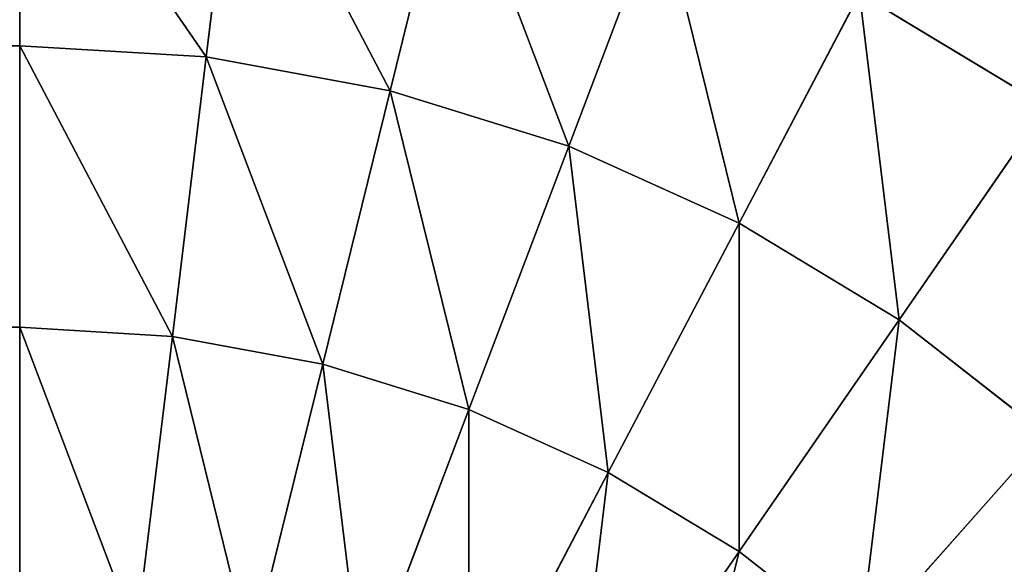
# Model space of a CAD drawing. Extents: x 233 to 5573, y 256 to 4352.
# Drawn here: x 5553 to 5560, y 4339 to 4343 of the extents above; entities that cross this region are included whole.
import ezdxf

# ---------------------------------------------------------------- set-up
doc = ezdxf.new("R2010")
doc.units = 0
doc.header["$LTSCALE"] = 25.4
doc.layers.get('0').update_dxf_attribs({"color": 13, "linetype": 'CONTINUOUS'})

# ---------------------------------------------------------------- blocks, each defined once
blk = doc.blocks.new('GROUP_1')
at = {"color": 45}
for p, q in [((2380, 1193.2625, 444.9702), (2380, 1191.3613, 446.4597)), ((2380, 1193.2625, 25.0765), (2380, 1191.3613, 23.587)), ((2380, 1193.2625, 444.9702), (2380, 1191.3613, 446.4597)), ((2380, 1193.2625, 25.0765), (2380, 1191.3613, 23.587)), ((2381.5986, 1193.1658, 25.0765), (2381.3695, 1191.2785, 23.587)), ((2381.5986, 1193.1658, 444.9702), (2381.3695, 1191.2785, 446.4597)), ((2381.5986, 1193.1658, 25.0765), (2381.3695, 1191.2785, 23.587)), ((2381.5986, 1193.1658, 444.9702), (2381.3695, 1191.2785, 446.4597)), ((2383.1739, 1192.8771, 444.9702), (2382.7189, 1191.0312, 446.4597)), ((2383.1739, 1192.8771, 25.0765), (2382.7189, 1191.0312, 23.587)), ((2383.1739, 1192.8771, 25.0765), (2382.7189, 1191.0312, 23.587)), ((2383.1739, 1192.8771, 444.9702), (2382.7189, 1191.0312, 446.4597)), ((2384.7029, 1192.4006, 444.9702), (2384.0288, 1190.623, 446.4597)), ((2384.7029, 1192.4006, 444.9702), (2384.0288, 1190.623, 446.4597)), ((2384.7029, 1192.4006, 25.0765), (2384.0288, 1190.623, 23.587)), ((2384.7029, 1192.4006, 25.0765), (2384.0288, 1190.623, 23.587)), ((2386.1634, 1191.7433, 444.9702), (2385.2799, 1190.0599, 446.4597)), ((2386.1634, 1191.7433, 444.9702), (2385.2799, 1190.0599, 446.4597)), ((2386.1634, 1191.7433, 25.0765), (2385.2799, 1190.0599, 23.587)), ((2386.1634, 1191.7433, 25.0765), (2385.2799, 1190.0599, 23.587)), ((2387.5339, 1190.9148, 444.9702), (2386.1634, 1191.7433, 444.9702)), ((2387.5339, 1190.9148, 444.9702), (2386.1634, 1191.7433, 444.9702)), ((2387.5339, 1190.9148, 25.0765), (2386.1634, 1191.7433, 25.0765)), ((2387.5339, 1190.9148, 25.0765), (2386.1634, 1191.7433, 25.0765)), ((20, 1191.3613, 23.587), (2380, 1191.3613, 23.587)), ((20, 1191.3613, 446.4597), (2380, 1191.3613, 446.4597)), ((20, 1191.3613, 446.4597), (2380, 1191.3613, 446.4597)), ((20, 1191.3613, 23.587), (2380, 1191.3613, 23.587)), ((2380, 1191.3613, 23.587), (2380, 1189.2945, 22.3376)), ((2380, 1191.3613, 446.4597), (2380, 1189.2945, 447.7091)), ((2381.3695, 1191.2785, 446.4597), (2380, 1191.3613, 446.4597)), ((2381.3695, 1191.2785, 446.4597), (2380, 1191.3613, 446.4597)), ((2380, 1191.3613, 446.4597), (2380, 1189.2945, 447.7091)), ((2381.3695, 1191.2785, 23.587), (2380, 1191.3613, 23.587)), ((2381.3695, 1191.2785, 23.587), (2380, 1191.3613, 23.587)), ((2380, 1191.3613, 23.587), (2380, 1189.2945, 22.3376)), ((2381.3695, 1191.2785, 23.587), (2381.1203, 1189.2267, 22.3376)), ((2381.3695, 1191.2785, 446.4597), (2381.1203, 1189.2267, 447.7091)), ((2381.3695, 1191.2785, 23.587), (2381.1203, 1189.2267, 22.3376)), ((2381.3695, 1191.2785, 446.4597), (2381.1203, 1189.2267, 447.7091)), ((2382.7189, 1191.0312, 23.587), (2381.3695, 1191.2785, 23.587)), ((2382.7189, 1191.0312, 23.587), (2381.3695, 1191.2785, 23.587)), ((2382.7189, 1191.0312, 446.4597), (2381.3695, 1191.2785, 446.4597)), ((2382.7189, 1191.0312, 446.4597), (2381.3695, 1191.2785, 446.4597)), ((2382.7189, 1191.0312, 446.4597), (2382.2243, 1189.0244, 447.7091)), ((2382.7189, 1191.0312, 23.587), (2382.2243, 1189.0244, 22.3376)), ((2382.7189, 1191.0312, 23.587), (2382.2243, 1189.0244, 22.3376)), ((2382.7189, 1191.0312, 446.4597), (2382.2243, 1189.0244, 447.7091)), ((2384.0288, 1190.623, 446.4597), (2382.7189, 1191.0312, 446.4597)), ((2384.0288, 1190.623, 446.4597), (2382.7189, 1191.0312, 446.4597)), ((2384.0288, 1190.623, 23.587), (2382.7189, 1191.0312, 23.587)), ((2384.0288, 1190.623, 23.587), (2382.7189, 1191.0312, 23.587)), ((2387.5339, 1190.9148, 444.9702), (2386.454, 1189.3502, 446.4597)), ((2387.5339, 1190.9148, 444.9702), (2386.454, 1189.3502, 446.4597)), ((2387.5339, 1190.9148, 25.0765), (2386.454, 1189.3502, 23.587)), ((2387.5339, 1190.9148, 25.0765), (2386.454, 1189.3502, 23.587)), ((2384.0288, 1190.623, 446.4597), (2383.2959, 1188.6905, 447.7091)), ((2384.0288, 1190.623, 446.4597), (2383.2959, 1188.6905, 447.7091)), ((2384.0288, 1190.623, 23.587), (2383.2959, 1188.6905, 22.3376)), ((2384.0288, 1190.623, 23.587), (2383.2959, 1188.6905, 22.3376)), ((2385.2799, 1190.0599, 446.4597), (2384.0288, 1190.623, 446.4597)), ((2385.2799, 1190.0599, 446.4597), (2384.0288, 1190.623, 446.4597)), ((2385.2799, 1190.0599, 23.587), (2384.0288, 1190.623, 23.587)), ((2385.2799, 1190.0599, 23.587), (2384.0288, 1190.623, 23.587)), ((2385.2799, 1190.0599, 446.4597), (2384.3194, 1188.2298, 447.7091)), ((2385.2799, 1190.0599, 446.4597), (2384.3194, 1188.2298, 447.7091)), ((2385.2799, 1190.0599, 23.587), (2384.3194, 1188.2298, 22.3376)), ((2385.2799, 1190.0599, 23.587), (2384.3194, 1188.2298, 22.3376)), ((2386.454, 1189.3502, 446.4597), (2385.2799, 1190.0599, 446.4597)), ((2386.454, 1189.3502, 446.4597), (2385.2799, 1190.0599, 446.4597)), ((2386.454, 1189.3502, 23.587), (2385.2799, 1190.0599, 23.587)), ((2386.454, 1189.3502, 23.587), (2385.2799, 1190.0599, 23.587)), ((2386.454, 1189.3502, 446.4597), (2385.2799, 1187.6492, 447.7091)), ((2386.454, 1189.3502, 446.4597), (2385.2799, 1187.6492, 447.7091)), ((2386.454, 1189.3502, 23.587), (2385.2799, 1187.6492, 22.3376)), ((2386.454, 1189.3502, 23.587), (2385.2799, 1187.6492, 22.3376)), ((2387.5339, 1188.5041, 446.4597), (2386.454, 1189.3502, 446.4597)), ((2387.5339, 1188.5041, 446.4597), (2386.454, 1189.3502, 446.4597)), ((2387.5339, 1188.5041, 23.587), (2386.454, 1189.3502, 23.587)), ((2387.5339, 1188.5041, 23.587), (2386.454, 1189.3502, 23.587)), ((20, 1189.2945, 22.3376), (2380, 1189.2945, 22.3376)), ((20, 1189.2945, 22.3376), (2380, 1189.2945, 22.3376)), ((20, 1189.2945, 447.7091), (2380, 1189.2945, 447.7091)), ((20, 1189.2945, 447.7091), (2380, 1189.2945, 447.7091)), ((2380, 1189.2945, 22.3376), (2380, 1187.0921, 21.3464)), ((2380, 1189.2945, 447.7091), (2380, 1187.0921, 448.7003)), ((2381.1203, 1189.2267, 447.7091), (2380, 1189.2945, 447.7091)), ((2381.1203, 1189.2267, 22.3376), (2380, 1189.2945, 22.3376)), ((2381.1203, 1189.2267, 447.7091), (2380, 1189.2945, 447.7091)), ((2380, 1189.2945, 447.7091), (2380, 1187.0921, 448.7003)), ((2381.1203, 1189.2267, 22.3376), (2380, 1189.2945, 22.3376)), ((2380, 1189.2945, 22.3376), (2380, 1187.0921, 21.3464)), ((2381.1203, 1189.2267, 22.3376), (2380.8549, 1187.0404, 21.3464)), ((2381.1203, 1189.2267, 447.7091), (2380.8549, 1187.0404, 448.7003)), ((2381.1203, 1189.2267, 22.3376), (2380.8549, 1187.0404, 21.3464)), ((2381.1203, 1189.2267, 447.7091), (2380.8549, 1187.0404, 448.7003)), ((2382.2243, 1189.0244, 22.3376), (2381.1203, 1189.2267, 22.3376)), ((2382.2243, 1189.0244, 22.3376), (2381.1203, 1189.2267, 22.3376)), ((2382.2243, 1189.0244, 447.7091), (2381.1203, 1189.2267, 447.7091)), ((2382.2243, 1189.0244, 447.7091), (2381.1203, 1189.2267, 447.7091)), ((2382.2243, 1189.0244, 447.7091), (2381.6973, 1186.886, 448.7003)), ((2382.2243, 1189.0244, 22.3376), (2381.6973, 1186.886, 21.3464)), ((2382.2243, 1189.0244, 22.3376), (2381.6973, 1186.886, 21.3464)), ((2382.2243, 1189.0244, 447.7091), (2381.6973, 1186.886, 448.7003)), ((2383.2959, 1188.6905, 447.7091), (2382.2243, 1189.0244, 447.7091)), ((2383.2959, 1188.6905, 447.7091), (2382.2243, 1189.0244, 447.7091)), ((2383.2959, 1188.6905, 22.3376), (2382.2243, 1189.0244, 22.3376)), ((2383.2959, 1188.6905, 22.3376), (2382.2243, 1189.0244, 22.3376)), ((2383.2959, 1188.6905, 447.7091), (2382.5149, 1186.6312, 448.7003)), ((2383.2959, 1188.6905, 447.7091), (2382.5149, 1186.6312, 448.7003)), ((2383.2959, 1188.6905, 22.3376), (2382.5149, 1186.6312, 21.3464)), ((2383.2959, 1188.6905, 22.3376), (2382.5149, 1186.6312, 21.3464)), ((2384.3194, 1188.2298, 447.7091), (2383.2959, 1188.6905, 447.7091)), ((2384.3194, 1188.2298, 447.7091), (2383.2959, 1188.6905, 447.7091)), ((2384.3194, 1188.2298, 22.3376), (2383.2959, 1188.6905, 22.3376)), ((2384.3194, 1188.2298, 22.3376), (2383.2959, 1188.6905, 22.3376)), ((2387.5339, 1188.5041, 446.4597), (2386.1634, 1186.957, 447.7091)), ((2387.5339, 1188.5041, 446.4597), (2386.1634, 1186.957, 447.7091)), ((2387.5339, 1188.5041, 23.587), (2386.1634, 1186.957, 22.3376)), ((2387.5339, 1188.5041, 23.587), (2386.1634, 1186.957, 22.3376)), ((2384.3194, 1188.2298, 447.7091), (2383.2959, 1186.2797, 448.7003)), ((2384.3194, 1188.2298, 447.7091), (2383.2959, 1186.2797, 448.7003)), ((2384.3194, 1188.2298, 22.3376), (2383.2959, 1186.2797, 21.3464)), ((2384.3194, 1188.2298, 22.3376), (2383.2959, 1186.2797, 21.3464)), ((2385.2799, 1187.6492, 447.7091), (2384.3194, 1188.2298, 447.7091)), ((2385.2799, 1187.6492, 447.7091), (2384.3194, 1188.2298, 447.7091)), ((2385.2799, 1187.6492, 22.3376), (2384.3194, 1188.2298, 22.3376)), ((2385.2799, 1187.6492, 22.3376), (2384.3194, 1188.2298, 22.3376)), ((2385.2799, 1187.6492, 447.7091), (2384.0288, 1185.8367, 448.7003)), ((2385.2799, 1187.6492, 447.7091), (2384.0288, 1185.8367, 448.7003)), ((2385.2799, 1187.6492, 22.3376), (2384.0288, 1185.8367, 21.3464)), ((2385.2799, 1187.6492, 22.3376), (2384.0288, 1185.8367, 21.3464)), ((2386.1634, 1186.957, 447.7091), (2385.2799, 1187.6492, 447.7091)), ((2386.1634, 1186.957, 447.7091), (2385.2799, 1187.6492, 447.7091)), ((2386.1634, 1186.957, 22.3376), (2385.2799, 1187.6492, 22.3376)), ((2386.1634, 1186.957, 22.3376), (2385.2799, 1187.6492, 22.3376))]:
    blk.add_line(p, q, dxfattribs=at)
mesh = blk.add_polyface(dxfattribs=at)
corners = [(2380, 1191.3613, 446.4597), (20, 1193.2625, 444.9702), (20, 1191.3613, 446.4597), (2380, 1193.2625, 444.9702)]
mesh.append_faces([[corners[k] for k in face] for face in [(0, 1, 2), (1, 0, 3)]], dxfattribs={"vtx0": -1, "color": 45})
mesh = blk.add_polyface(dxfattribs=at)
corners = [(2380, 1191.3613, 23.587), (20, 1193.2625, 25.0765), (20, 1191.3613, 23.587), (2380, 1193.2625, 25.0765)]
mesh.append_faces([[corners[k] for k in face] for face in [(0, 1, 2), (1, 0, 3)]], dxfattribs={"vtx0": -1, "color": 45})
mesh = blk.add_polyface(dxfattribs=at)
corners = [(2381.3695, 1191.2785, 446.4597), (2380, 1193.2625, 444.9702), (2380, 1191.3613, 446.4597), (2381.5986, 1193.1658, 444.9702)]
mesh.append_faces([[corners[k] for k in face] for face in [(0, 1, 2), (1, 0, 3)]], dxfattribs={"vtx0": -1, "color": 45})
mesh = blk.add_polyface(dxfattribs=at)
corners = [(2381.3695, 1191.2785, 23.587), (2380, 1193.2625, 25.0765), (2380, 1191.3613, 23.587), (2381.5986, 1193.1658, 25.0765)]
mesh.append_faces([[corners[k] for k in face] for face in [(0, 1, 2), (1, 0, 3)]], dxfattribs={"vtx0": -1, "color": 45})
mesh = blk.add_polyface(dxfattribs=at)
corners = [(2387.5339, 1190.9148, 444.9702), (2386.957, 1193.2555, 443.2625), (2386.1634, 1191.7433, 444.9702), (2388.5041, 1192.3202, 443.2625)]
mesh.append_faces([[corners[k] for k in face] for face in [(0, 1, 2), (1, 0, 3)]], dxfattribs={"vtx0": -1, "color": 45})
mesh = blk.add_polyface(dxfattribs=at)
corners = [(2387.5339, 1190.9148, 25.0765), (2386.957, 1193.2555, 26.7843), (2386.1634, 1191.7433, 25.0765), (2388.5041, 1192.3202, 26.7843)]
mesh.append_faces([[corners[k] for k in face] for face in [(0, 1, 2), (1, 0, 3)]], dxfattribs={"vtx0": -1, "color": 45})
mesh = blk.add_polyface(dxfattribs=at)
corners = [(2382.7189, 1191.0312, 23.587), (2381.5986, 1193.1658, 25.0765), (2381.3695, 1191.2785, 23.587), (2383.1739, 1192.8771, 25.0765)]
mesh.append_faces([[corners[k] for k in face] for face in [(0, 1, 2), (1, 0, 3)]], dxfattribs={"vtx0": -1, "color": 45})
mesh = blk.add_polyface(dxfattribs=at)
corners = [(2382.7189, 1191.0312, 446.4597), (2381.5986, 1193.1658, 444.9702), (2381.3695, 1191.2785, 446.4597), (2383.1739, 1192.8771, 444.9702)]
mesh.append_faces([[corners[k] for k in face] for face in [(0, 1, 2), (1, 0, 3)]], dxfattribs={"vtx0": -1, "color": 45})
mesh = blk.add_polyface(dxfattribs=at)
corners = [(2384.0288, 1190.623, 446.4597), (2383.1739, 1192.8771, 444.9702), (2382.7189, 1191.0312, 446.4597), (2384.7029, 1192.4006, 444.9702)]
mesh.append_faces([[corners[k] for k in face] for face in [(0, 1, 2), (1, 0, 3)]], dxfattribs={"vtx0": -1, "color": 45})
mesh = blk.add_polyface(dxfattribs=at)
corners = [(2384.0288, 1190.623, 23.587), (2383.1739, 1192.8771, 25.0765), (2382.7189, 1191.0312, 23.587), (2384.7029, 1192.4006, 25.0765)]
mesh.append_faces([[corners[k] for k in face] for face in [(0, 1, 2), (1, 0, 3)]], dxfattribs={"vtx0": -1, "color": 45})
mesh = blk.add_polyface(dxfattribs=at)
corners = [(2385.2799, 1190.0599, 446.4597), (2384.7029, 1192.4006, 444.9702), (2384.0288, 1190.623, 446.4597), (2386.1634, 1191.7433, 444.9702)]
mesh.append_faces([[corners[k] for k in face] for face in [(0, 1, 2), (1, 0, 3)]], dxfattribs={"vtx0": -1, "color": 45})
mesh = blk.add_polyface(dxfattribs=at)
corners = [(2385.2799, 1190.0599, 23.587), (2384.7029, 1192.4006, 25.0765), (2384.0288, 1190.623, 23.587), (2386.1634, 1191.7433, 25.0765)]
mesh.append_faces([[corners[k] for k in face] for face in [(0, 1, 2), (1, 0, 3)]], dxfattribs={"vtx0": -1, "color": 45})
mesh = blk.add_polyface(dxfattribs=at)
corners = [(2386.454, 1189.3502, 446.4597), (2386.1634, 1191.7433, 444.9702), (2385.2799, 1190.0599, 446.4597), (2387.5339, 1190.9148, 444.9702)]
mesh.append_faces([[corners[k] for k in face] for face in [(0, 1, 2), (1, 0, 3)]], dxfattribs={"vtx0": -1, "color": 45})
mesh = blk.add_polyface(dxfattribs=at)
corners = [(2386.454, 1189.3502, 23.587), (2386.1634, 1191.7433, 25.0765), (2385.2799, 1190.0599, 23.587), (2387.5339, 1190.9148, 25.0765)]
mesh.append_faces([[corners[k] for k in face] for face in [(0, 1, 2), (1, 0, 3)]], dxfattribs={"vtx0": -1, "color": 45})
mesh = blk.add_polyface(dxfattribs=at)
corners = [(2380, 1189.2945, 22.3376), (20, 1191.3613, 23.587), (20, 1189.2945, 22.3376), (2380, 1191.3613, 23.587)]
mesh.append_faces([[corners[k] for k in face] for face in [(0, 1, 2), (1, 0, 3)]], dxfattribs={"vtx0": -1, "color": 45})
mesh = blk.add_polyface(dxfattribs=at)
corners = [(2380, 1189.2945, 447.7091), (20, 1191.3613, 446.4597), (20, 1189.2945, 447.7091), (2380, 1191.3613, 446.4597)]
mesh.append_faces([[corners[k] for k in face] for face in [(0, 1, 2), (1, 0, 3)]], dxfattribs={"vtx0": -1, "color": 45})
mesh = blk.add_polyface(dxfattribs=at)
corners = [(2381.1203, 1189.2267, 447.7091), (2380, 1191.3613, 446.4597), (2380, 1189.2945, 447.7091), (2381.3695, 1191.2785, 446.4597)]
mesh.append_faces([[corners[k] for k in face] for face in [(0, 1, 2), (1, 0, 3)]], dxfattribs={"vtx0": -1, "color": 45})
mesh = blk.add_polyface(dxfattribs=at)
corners = [(2381.1203, 1189.2267, 22.3376), (2380, 1191.3613, 23.587), (2380, 1189.2945, 22.3376), (2381.3695, 1191.2785, 23.587)]
mesh.append_faces([[corners[k] for k in face] for face in [(0, 1, 2), (1, 0, 3)]], dxfattribs={"vtx0": -1, "color": 45})
mesh = blk.add_polyface(dxfattribs=at)
corners = [(2382.2243, 1189.0244, 22.3376), (2381.3695, 1191.2785, 23.587), (2381.1203, 1189.2267, 22.3376), (2382.7189, 1191.0312, 23.587)]
mesh.append_faces([[corners[k] for k in face] for face in [(0, 1, 2), (1, 0, 3)]], dxfattribs={"vtx0": -1, "color": 45})
mesh = blk.add_polyface(dxfattribs=at)
corners = [(2382.2243, 1189.0244, 447.7091), (2381.3695, 1191.2785, 446.4597), (2381.1203, 1189.2267, 447.7091), (2382.7189, 1191.0312, 446.4597)]
mesh.append_faces([[corners[k] for k in face] for face in [(0, 1, 2), (1, 0, 3)]], dxfattribs={"vtx0": -1, "color": 45})
mesh = blk.add_polyface(dxfattribs=at)
corners = [(2383.2959, 1188.6905, 447.7091), (2382.7189, 1191.0312, 446.4597), (2382.2243, 1189.0244, 447.7091), (2384.0288, 1190.623, 446.4597)]
mesh.append_faces([[corners[k] for k in face] for face in [(0, 1, 2), (1, 0, 3)]], dxfattribs={"vtx0": -1, "color": 45})
mesh = blk.add_polyface(dxfattribs=at)
corners = [(2383.2959, 1188.6905, 22.3376), (2382.7189, 1191.0312, 23.587), (2382.2243, 1189.0244, 22.3376), (2384.0288, 1190.623, 23.587)]
mesh.append_faces([[corners[k] for k in face] for face in [(0, 1, 2), (1, 0, 3)]], dxfattribs={"vtx0": -1, "color": 45})
mesh = blk.add_polyface(dxfattribs=at)
corners = [(2387.5339, 1188.5041, 446.4597), (2387.5339, 1190.9148, 444.9702), (2386.454, 1189.3502, 446.4597), (2388.7946, 1189.9271, 444.9702)]
mesh.append_faces([[corners[k] for k in face] for face in [(0, 1, 2), (1, 0, 3)]], dxfattribs={"vtx0": -1, "color": 45})
mesh = blk.add_polyface(dxfattribs=at)
corners = [(2387.5339, 1188.5041, 23.587), (2387.5339, 1190.9148, 25.0765), (2386.454, 1189.3502, 23.587), (2388.7946, 1189.9271, 25.0765)]
mesh.append_faces([[corners[k] for k in face] for face in [(0, 1, 2), (1, 0, 3)]], dxfattribs={"vtx0": -1, "color": 45})
mesh = blk.add_polyface(dxfattribs=at)
corners = [(2384.3194, 1188.2298, 447.7091), (2384.0288, 1190.623, 446.4597), (2383.2959, 1188.6905, 447.7091), (2385.2799, 1190.0599, 446.4597)]
mesh.append_faces([[corners[k] for k in face] for face in [(0, 1, 2), (1, 0, 3)]], dxfattribs={"vtx0": -1, "color": 45})
mesh = blk.add_polyface(dxfattribs=at)
corners = [(2384.3194, 1188.2298, 22.3376), (2384.0288, 1190.623, 23.587), (2383.2959, 1188.6905, 22.3376), (2385.2799, 1190.0599, 23.587)]
mesh.append_faces([[corners[k] for k in face] for face in [(0, 1, 2), (1, 0, 3)]], dxfattribs={"vtx0": -1, "color": 45})
mesh = blk.add_polyface(dxfattribs=at)
corners = [(2385.2799, 1187.6492, 447.7091), (2385.2799, 1190.0599, 446.4597), (2384.3194, 1188.2298, 447.7091), (2386.454, 1189.3502, 446.4597)]
mesh.append_faces([[corners[k] for k in face] for face in [(0, 1, 2), (1, 0, 3)]], dxfattribs={"vtx0": -1, "color": 45})
mesh = blk.add_polyface(dxfattribs=at)
corners = [(2385.2799, 1187.6492, 22.3376), (2385.2799, 1190.0599, 23.587), (2384.3194, 1188.2298, 22.3376), (2386.454, 1189.3502, 23.587)]
mesh.append_faces([[corners[k] for k in face] for face in [(0, 1, 2), (1, 0, 3)]], dxfattribs={"vtx0": -1, "color": 45})
mesh = blk.add_polyface(dxfattribs=at)
corners = [(2386.1634, 1186.957, 447.7091), (2386.454, 1189.3502, 446.4597), (2385.2799, 1187.6492, 447.7091), (2387.5339, 1188.5041, 446.4597)]
mesh.append_faces([[corners[k] for k in face] for face in [(0, 1, 2), (1, 0, 3)]], dxfattribs={"vtx0": -1, "color": 45})
mesh = blk.add_polyface(dxfattribs=at)
corners = [(2386.1634, 1186.957, 22.3376), (2386.454, 1189.3502, 23.587), (2385.2799, 1187.6492, 22.3376), (2387.5339, 1188.5041, 23.587)]
mesh.append_faces([[corners[k] for k in face] for face in [(0, 1, 2), (1, 0, 3)]], dxfattribs={"vtx0": -1, "color": 45})
mesh = blk.add_polyface(dxfattribs=at)
corners = [(2380, 1187.0921, 21.3464), (20, 1189.2945, 22.3376), (20, 1187.0921, 21.3464), (2380, 1189.2945, 22.3376)]
mesh.append_faces([[corners[k] for k in face] for face in [(0, 1, 2), (1, 0, 3)]], dxfattribs={"vtx0": -1, "color": 45})
mesh = blk.add_polyface(dxfattribs=at)
corners = [(2380, 1187.0921, 448.7003), (20, 1189.2945, 447.7091), (20, 1187.0921, 448.7003), (2380, 1189.2945, 447.7091)]
mesh.append_faces([[corners[k] for k in face] for face in [(0, 1, 2), (1, 0, 3)]], dxfattribs={"vtx0": -1, "color": 45})
mesh = blk.add_polyface(dxfattribs=at)
corners = [(2380.8549, 1187.0404, 448.7003), (2380, 1189.2945, 447.7091), (2380, 1187.0921, 448.7003), (2381.1203, 1189.2267, 447.7091)]
mesh.append_faces([[corners[k] for k in face] for face in [(0, 1, 2), (1, 0, 3)]], dxfattribs={"vtx0": -1, "color": 45})
mesh = blk.add_polyface(dxfattribs=at)
corners = [(2380.8549, 1187.0404, 21.3464), (2380, 1189.2945, 22.3376), (2380, 1187.0921, 21.3464), (2381.1203, 1189.2267, 22.3376)]
mesh.append_faces([[corners[k] for k in face] for face in [(0, 1, 2), (1, 0, 3)]], dxfattribs={"vtx0": -1, "color": 45})
mesh = blk.add_polyface(dxfattribs=at)
corners = [(2381.6973, 1186.886, 21.3464), (2381.1203, 1189.2267, 22.3376), (2380.8549, 1187.0404, 21.3464), (2382.2243, 1189.0244, 22.3376)]
mesh.append_faces([[corners[k] for k in face] for face in [(0, 1, 2), (1, 0, 3)]], dxfattribs={"vtx0": -1, "color": 45})
mesh = blk.add_polyface(dxfattribs=at)
corners = [(2381.6973, 1186.886, 448.7003), (2381.1203, 1189.2267, 447.7091), (2380.8549, 1187.0404, 448.7003), (2382.2243, 1189.0244, 447.7091)]
mesh.append_faces([[corners[k] for k in face] for face in [(0, 1, 2), (1, 0, 3)]], dxfattribs={"vtx0": -1, "color": 45})
mesh = blk.add_polyface(dxfattribs=at)
corners = [(2382.5149, 1186.6312, 448.7003), (2382.2243, 1189.0244, 447.7091), (2381.6973, 1186.886, 448.7003), (2383.2959, 1188.6905, 447.7091)]
mesh.append_faces([[corners[k] for k in face] for face in [(0, 1, 2), (1, 0, 3)]], dxfattribs={"vtx0": -1, "color": 45})
mesh = blk.add_polyface(dxfattribs=at)
corners = [(2382.5149, 1186.6312, 21.3464), (2382.2243, 1189.0244, 22.3376), (2381.6973, 1186.886, 21.3464), (2383.2959, 1188.6905, 22.3376)]
mesh.append_faces([[corners[k] for k in face] for face in [(0, 1, 2), (1, 0, 3)]], dxfattribs={"vtx0": -1, "color": 45})
mesh = blk.add_polyface(dxfattribs=at)
corners = [(2383.2959, 1186.2797, 448.7003), (2383.2959, 1188.6905, 447.7091), (2382.5149, 1186.6312, 448.7003), (2384.3194, 1188.2298, 447.7091)]
mesh.append_faces([[corners[k] for k in face] for face in [(0, 1, 2), (1, 0, 3)]], dxfattribs={"vtx0": -1, "color": 45})
mesh = blk.add_polyface(dxfattribs=at)
corners = [(2383.2959, 1186.2797, 21.3464), (2383.2959, 1188.6905, 22.3376), (2382.5149, 1186.6312, 21.3464), (2384.3194, 1188.2298, 22.3376)]
mesh.append_faces([[corners[k] for k in face] for face in [(0, 1, 2), (1, 0, 3)]], dxfattribs={"vtx0": -1, "color": 45})
mesh = blk.add_polyface(dxfattribs=at)
corners = [(2386.957, 1186.1634, 447.7091), (2387.5339, 1188.5041, 446.4597), (2386.1634, 1186.957, 447.7091), (2388.5041, 1187.5339, 446.4597)]
mesh.append_faces([[corners[k] for k in face] for face in [(0, 1, 2), (1, 0, 3)]], dxfattribs={"vtx0": -1, "color": 45})
mesh = blk.add_polyface(dxfattribs=at)
corners = [(2386.957, 1186.1634, 22.3376), (2387.5339, 1188.5041, 23.587), (2386.1634, 1186.957, 22.3376), (2388.5041, 1187.5339, 23.587)]
mesh.append_faces([[corners[k] for k in face] for face in [(0, 1, 2), (1, 0, 3)]], dxfattribs={"vtx0": -1, "color": 45})
mesh = blk.add_polyface(dxfattribs=at)
corners = [(2384.0288, 1185.8367, 448.7003), (2384.3194, 1188.2298, 447.7091), (2383.2959, 1186.2797, 448.7003), (2385.2799, 1187.6492, 447.7091)]
mesh.append_faces([[corners[k] for k in face] for face in [(0, 1, 2), (1, 0, 3)]], dxfattribs={"vtx0": -1, "color": 45})
mesh = blk.add_polyface(dxfattribs=at)
corners = [(2384.0288, 1185.8367, 21.3464), (2384.3194, 1188.2298, 22.3376), (2383.2959, 1186.2797, 21.3464), (2385.2799, 1187.6492, 22.3376)]
mesh.append_faces([[corners[k] for k in face] for face in [(0, 1, 2), (1, 0, 3)]], dxfattribs={"vtx0": -1, "color": 45})
mesh = blk.add_polyface(dxfattribs=at)
corners = [(2384.7029, 1185.3085, 448.7003), (2385.2799, 1187.6492, 447.7091), (2384.0288, 1185.8367, 448.7003), (2386.1634, 1186.957, 447.7091)]
mesh.append_faces([[corners[k] for k in face] for face in [(0, 1, 2), (1, 0, 3)]], dxfattribs={"vtx0": -1, "color": 45})
mesh = blk.add_polyface(dxfattribs=at)
corners = [(2384.7029, 1185.3085, 21.3464), (2385.2799, 1187.6492, 22.3376), (2384.0288, 1185.8367, 21.3464), (2386.1634, 1186.957, 22.3376)]
mesh.append_faces([[corners[k] for k in face] for face in [(0, 1, 2), (1, 0, 3)]], dxfattribs={"vtx0": -1, "color": 45})

msp = doc.modelspace()

# ---------------------------------------------------------------- block references
at = {"color": 0}
msp.add_blockref('GROUP_1', (3172.8951, 3151.722), dxfattribs=at)

doc.saveas('drawing.dxf')
